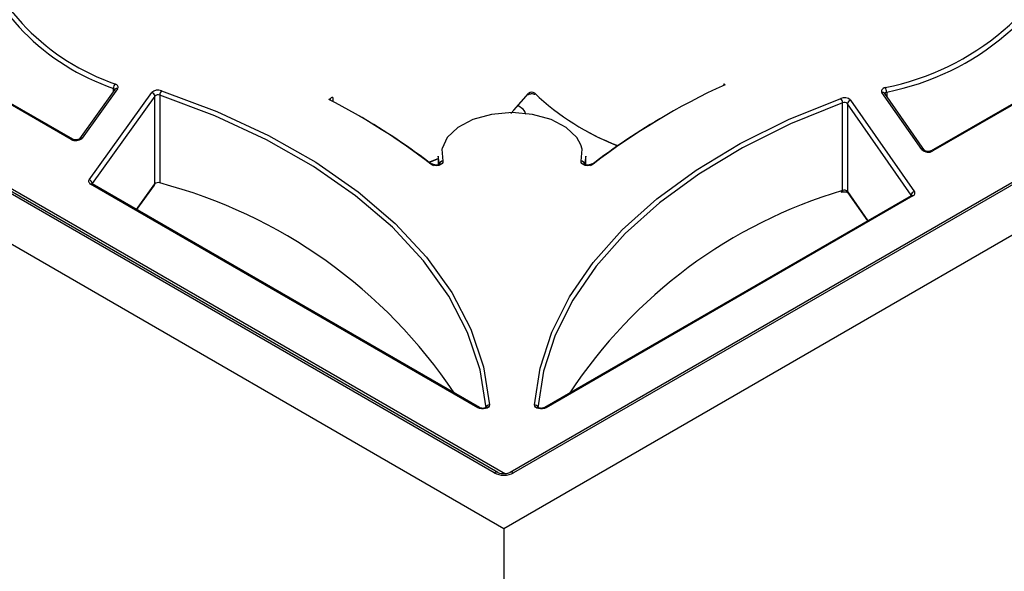
# Model space of a CAD drawing. Units: millimetres. Extents: x -302 to 210, y 0 to 297.
# Drawn here: x 31 to 38, y 233 to 237 of the extents above; entities that cross this region are included whole.
import ezdxf

# ---------------------------------------------------------------- set-up
doc = ezdxf.new("R2010")
doc.units = ezdxf.units.MM
doc.layers.add('A1', color=7, linetype='Continuous')

msp = doc.modelspace()

# ---------------------------------------------------------------- linework, layer by layer
at = {"layer": 'A1'}
for p, q in [((34.8256, 233.064), (17.2875, 243.1885)), ((34.7551, 233.4731), (17.9481, 243.1756)), ((34.7801, 233.4756), (17.9731, 243.1781)), ((52.3637, 243.1885), (34.8256, 233.064)), ((51.6781, 243.1781), (34.8711, 233.4756)), ((51.7031, 243.1756), (34.8961, 233.4731)), ((18.3034, 243.011), (34.837, 233.4663)), ((47.3134, 241.2341), (37.9601, 235.8345)), ((47.3259, 241.2329), (37.9726, 235.8333)), ((31.6508, 235.918), (22.5983, 241.1439)), ((31.6633, 235.9192), (22.6108, 241.1451)), ((31.9721, 236.2839), (31.7121, 235.9215)), ((31.9924, 236.2897), (31.7324, 235.9274)), ((31.7836, 235.6216), (32.2424, 236.261)), ((32.2655, 236.2351), (31.8067, 235.5957)), ((31.9615, 236.2691), (31.9615, 236.2918)), ((32.2655, 235.5921), (32.2655, 236.2351)), ((32.3011, 236.242), (32.3011, 235.599)), ((33.5708, 236.2261), (33.5708, 236.196)), ((37.8909, 235.8429), (37.5988, 236.2616)), ((37.9114, 235.8368), (37.6193, 236.2555)), ((37.6333, 236.2647), (37.6333, 236.2356)), ((37.309, 235.543), (37.309, 236.186)), ((37.8132, 235.5088), (37.3456, 236.1792)), ((37.3456, 236.1792), (37.3456, 235.5362)), ((37.3688, 236.205), (37.8364, 235.5346)), ((31.7124, 235.922), (31.7121, 235.9215)), ((34.3438, 235.7959), (34.3438, 235.7315)), ((34.3538, 235.7362), (34.3438, 235.7959)), ((35.4263, 235.7959), (35.4163, 235.7362)), ((35.4263, 235.7315), (35.4263, 235.7959)), ((34.2762, 235.7504), (34.3438, 235.7773)), ((34.3438, 235.7747), (34.2788, 235.7483)), ((34.6351, 233.9503), (31.7944, 235.5902)), ((31.8067, 235.5957), (31.8067, 235.5916)), ((34.6476, 233.9515), (31.8069, 235.5914)), ((32.1308, 235.4044), (32.2655, 235.5921)), ((32.1335, 235.4029), (32.2627, 235.583)), ((37.8129, 235.5046), (35.1226, 233.9515)), ((37.8254, 235.5034), (35.1351, 233.9503)), ((37.3456, 235.5362), (37.4954, 235.3214)), ((37.3483, 235.5273), (37.4929, 235.3199)), ((37.8132, 235.5049), (37.8132, 235.5088)), ((34.8256, 233.064), (34.8256, 231.631))]:
    msp.add_line(p, q, dxfattribs=at)
at = {"layer": 'A1', "flags": 128}
for points in [[(31.9924, 236.2897), (31.9949, 236.2942), (31.9961, 236.2989), (31.9959, 236.3036), (31.9945, 236.3082), (31.9918, 236.3126), (31.9878, 236.3168), (31.9828, 236.3204), (31.9767, 236.3236)], [(37.6213, 236.2978), (37.6138, 236.2949), (37.6072, 236.2912), (37.602, 236.2869), (37.5982, 236.2822), (37.5959, 236.2771), (37.5952, 236.2719), (37.5962, 236.2667), (37.5988, 236.2616)], [(34.6954, 233.9509), (34.6516, 234.2288), (34.5597, 234.5028), (34.4207, 234.77), (34.236, 235.0279), (34.0074, 235.2738), (33.7372, 235.5052), (33.4282, 235.7198), (33.0835, 235.9154), (32.7065, 236.0901), (32.3011, 236.242)], [(32.3137, 236.2749), (32.7212, 236.1222), (33.1001, 235.9466), (33.4466, 235.7499), (33.7572, 235.5342), (34.0288, 235.3016), (34.2586, 235.0545), (34.4443, 234.7953), (34.584, 234.5266), (34.6763, 234.2512), (34.7204, 233.9719)], [(34.8756, 236.1083), (34.8993, 236.1312), (35.0072, 236.2552)], [(35.0497, 233.9719), (35.0912, 234.2405), (35.1773, 234.5055), (35.3073, 234.7645), (35.4799, 235.0151), (35.6936, 235.2549), (35.9463, 235.4817), (36.2357, 235.6933), (36.5591, 235.8879), (36.9136, 236.0635), (37.2957, 236.2186)], [(37.309, 236.186), (36.9289, 236.0317), (36.5763, 235.857), (36.2546, 235.6634), (35.9666, 235.4529), (35.7152, 235.2273), (35.5026, 234.9887), (35.3309, 234.7394), (35.2016, 234.4818), (35.1159, 234.2181), (35.0747, 233.9509)], [(35.3903, 235.8776), (35.3615, 235.9311), (35.2835, 236.0058), (35.1713, 236.0643), (35.0346, 236.1016), (34.8851, 236.1143), (34.7355, 236.1016), (34.5988, 236.0643), (34.4867, 236.0058), (34.4086, 235.9311), (34.3724, 235.8516)], [(35.3918, 235.7594), (35.3987, 235.8465), (35.3903, 235.8776)], [(34.3724, 235.8516), (34.3715, 235.8465), (34.3783, 235.7594)], [(34.3783, 235.7594), (34.3787, 235.7497), (34.3735, 235.7405), (34.3634, 235.7328), (34.3494, 235.7274), (34.3331, 235.7251), (34.3164, 235.7259), (34.3011, 235.73), (34.289, 235.7367)], [(35.4811, 235.7367), (35.469, 235.73), (35.4537, 235.7259), (35.437, 235.7251), (35.4208, 235.7274), (35.4067, 235.7328), (35.3966, 235.7405), (35.3914, 235.7497), (35.3918, 235.7594)], [(31.7836, 235.6216), (31.7813, 235.6176), (31.78, 235.6134), (31.7799, 235.6092), (31.7808, 235.6049), (31.7827, 235.6009), (31.7857, 235.597), (31.7896, 235.5934), (31.7944, 235.5902)], [(37.309, 235.543), (37.3088, 235.5393), (37.308, 235.5361), (37.3068, 235.5337), (37.3051, 235.5322), (37.3031, 235.5315), (37.3008, 235.5317), (37.2983, 235.5328), (37.2957, 235.5348)], [(37.8254, 235.5034), (37.8301, 235.5066), (37.8341, 235.5101), (37.837, 235.514), (37.839, 235.518), (37.8399, 235.5222), (37.8398, 235.5264), (37.8386, 235.5306), (37.8364, 235.5346)], [(34.7204, 233.9719), (34.7188, 233.9633), (34.7128, 233.9554), (34.7031, 233.9489), (34.6905, 233.9443), (34.6761, 233.942), (34.6612, 233.9424), (34.6471, 233.9452), (34.6351, 233.9503)], [(35.1351, 233.9503), (35.123, 233.9452), (35.109, 233.9424), (35.094, 233.942), (35.0796, 233.9443), (35.067, 233.9489), (35.0573, 233.9554), (35.0514, 233.9633), (35.0497, 233.9719)]]:
    msp.add_lwpolyline(points, dxfattribs=at)
at = {"layer": 'A1'}
for centre, radius, start, end in [((37.2526, 238.1699), 1.9081, 281.14271, 339.52581), ((37.2612, 238.1538), 1.9254, 281.1427, 339.52583), ((32.5228, 237.9151), 1.6825, 198.17081, 251.06034), ((32.5125, 237.8976), 1.6978, 198.17076, 251.06037), ((32.005, 236.2905), 0.0436, 130.45805, 178.27547), ((38.5221, 231.7813), 4.9892, 114.56682, 127.55411), ((36.4406, 236.3111), 0.0106, 47.4704, 108.49499), ((37.5793, 236.2639), 0.0539, 0.83438, 38.90369), ((31.9567, 236.2775), 0.0151, 18.77838, 71.44892), ((31.9865, 236.2719), 0.0188, 71.80742, 140.27185), ((32.289, 236.2115), 0.068, 68.78591, 133.31427), ((32.2363, 236.2323), 0.0293, 5.37807, 77.99108), ((32.2888, 236.2103), 0.034, 68.7851, 133.31508), ((32.3528, 236.2412), 0.0517, 139.2167, 179.03317), ((33.5702, 236.205), 0.0211, 88.24891, 156.24043), ((34.992, 236.2549), 0.0151, 321.8318, 1.08062), ((35.0303, 236.2302), 0.0341, 50.69098, 132.87961), ((36.2946, 237.5544), 1.7969, 226.24422, 249.3872), ((35.0662, 236.256), 0.0143, 177.7272, 225.29225), ((37.3218, 236.1558), 0.0681, 46.35517, 112.56884), ((37.6046, 236.2436), 0.0189, 39.01497, 107.78717), ((37.6363, 236.248), 0.0169, 100.34252, 159.55774), ((33.5496, 236.2019), 0.0116, 68.64736, 128.97693), ((31.3571, 231.9447), 4.7933, 52.28967, 62.87844), ((37.2602, 236.185), 0.0489, 1.16831, 43.44037), ((37.3221, 236.1546), 0.034, 46.35569, 112.56833), ((37.3746, 236.1765), 0.0292, 101.541, 174.56367), ((31.4719, 232.0717), 4.6255, 52.16548, 60.26815), ((38.3107, 232.053), 4.6479, 119.75028, 127.81492), ((36.4429, 237.8267), 2.107, 239.90776, 248.16882), ((31.6852, 235.9782), 0.0694, 240.27912, 312.82258), ((31.6582, 235.9077), 0.0126, 66.12477, 125.58023), ((31.7265, 235.9094), 0.0189, 71.93341, 138.2814), ((37.8966, 235.8249), 0.0189, 38.43617, 107.82903), ((37.9382, 235.8933), 0.0691, 226.74348, 299.8181), ((37.9653, 235.823), 0.0126, 54.44482, 113.63601), ((34.2961, 235.7233), 0.0152, 58.00941, 117.95066), ((34.3797, 235.7333), 0.026, 92.97449, 173.74236), ((35.3905, 235.7333), 0.026, 6.25331, 87.02925), ((35.474, 235.7233), 0.0152, 62.04528, 122.09569), ((31.7775, 235.5929), 0.0293, 5.38028, 77.99133), ((31.8018, 235.5799), 0.0126, 65.68468, 125.61679), ((32.2502, 235.5918), 0.0153, 324.82427, 0.97766), ((32.2888, 235.5673), 0.034, 68.7851, 133.31508), ((31.3513, 231.9824), 3.7392, 33.74322, 75.28565), ((38.3356, 232.0701), 3.6214, 106.46667, 146.67957), ((37.3221, 235.5116), 0.034, 46.35569, 112.56833), ((37.3609, 235.536), 0.0153, 179.07617, 214.46414), ((37.8181, 235.4932), 0.0126, 54.38435, 114.31704), ((37.8422, 235.506), 0.0292, 101.54191, 174.56276), ((34.6424, 233.94), 0.0126, 66.45734, 125.54687), ((34.7189, 233.9482), 0.0237, 86.5093, 173.59525), ((35.051, 233.9477), 0.0243, 13.99878, 92.91219), ((35.1277, 233.9401), 0.0126, 54.39349, 114.25648), ((34.7696, 233.4538), 0.0242, 64.58765, 126.9409), ((34.8816, 233.4538), 0.0242, 53.04161, 115.56178)]:
    msp.add_arc(centre, radius, start, end, dxfattribs=at)
msp.add_ellipse((34.8256, 233.5143), major_axis=(0.1, 0), ratio=0.580226, start_param=3.929529, end_param=5.495249, dxfattribs=at)
for points, knots in [([(36.4421, 236.3242), (36.4422, 236.3243), (36.4424, 236.3248), (36.4412, 236.3232), (36.4385, 236.3218), (36.4372, 236.3212)], [0, 0, 0, 0, 0.131434, 0.604532, 1, 1, 1, 1]), ([(35.0042, 236.2459), (35.0044, 236.2462), (35.0048, 236.2467), (35.0088, 236.2493), (35.0154, 236.2517), (35.0242, 236.2533), (35.0343, 236.2535), (35.0437, 236.252), (35.0508, 236.2496), (35.0547, 236.2473), (35.0555, 236.2465), (35.0558, 236.2462)], [0, 0, 0, 0, 0.110605, 0.21836, 0.327193, 0.44681, 0.576024, 0.708608, 0.821881, 0.925417, 1, 1, 1, 1]), ([(33.5538, 236.2127), (33.5525, 236.2135), (33.55, 236.215), (33.55, 236.2152), (33.55, 236.2153)], [0, 0, 0, 0, 0.538759, 1, 1, 1, 1]), ([(34.9854, 236.1), (34.9832, 236.11), (34.9778, 236.1337), (34.9474, 236.1534), (34.9297, 236.1649)], [0, 0, 0, 0, 0.417883, 1, 1, 1, 1]), ([(31.712, 235.9215), (31.7119, 235.9213), (31.7116, 235.9209), (31.7077, 235.9183), (31.7013, 235.9159), (31.6926, 235.9142), (31.6825, 235.914), (31.673, 235.9153), (31.6666, 235.9175), (31.6642, 235.9188), (31.6633, 235.9192)], [0, 0, 0, 0, 0.1202691, 0.2436943, 0.3672631, 0.5029453, 0.6497623, 0.8007953, 0.9304314, 1, 1, 1, 1]), ([(37.9601, 235.8345), (37.9584, 235.8337), (37.9549, 235.832), (37.9466, 235.8299), (37.9368, 235.8292), (37.927, 235.83), (37.919, 235.8322), (37.9138, 235.8347), (37.9115, 235.8366), (37.9114, 235.8367), (37.9114, 235.8368)], [0, 0, 0, 0, 0.129659, 0.261177, 0.404999, 0.555628, 0.689484, 0.811182, 0.927024, 1, 1, 1, 1]), ([(34.355, 235.7367), (34.355, 235.7367), (34.3552, 235.7372), (34.3537, 235.7354), (34.3493, 235.7331), (34.3422, 235.7307), (34.333, 235.7294), (34.3228, 235.7296), (34.3138, 235.7314), (34.3073, 235.734), (34.3053, 235.7353), (34.3044, 235.736)], [0, 0, 0, 0, 0.033517, 0.144146, 0.256088, 0.373574, 0.502932, 0.641324, 0.78148, 0.898628, 1, 1, 1, 1]), ([(35.4657, 235.736), (35.4646, 235.7352), (35.4625, 235.7338), (35.4558, 235.7312), (35.4471, 235.7296), (35.437, 235.7294), (35.4275, 235.7308), (35.4204, 235.7333), (35.4161, 235.7357), (35.4149, 235.7373), (35.4151, 235.7369), (35.4151, 235.7368)], [0, 0, 0, 0, 0.115461, 0.230497, 0.356826, 0.493451, 0.633828, 0.754084, 0.863911, 0.982784, 1, 1, 1, 1]), ([(31.8069, 235.5914), (31.8058, 235.5922), (31.804, 235.5935), (31.8041, 235.5934), (31.8041, 235.5934)], [0, 0, 0, 0, 0.617818, 1, 1, 1, 1]), ([(37.3043, 235.5317), (37.3068, 235.5325), (37.3121, 235.5341), (37.3221, 235.535), (37.3322, 235.5342), (37.3406, 235.532), (37.346, 235.5293), (37.3481, 235.5275), (37.3482, 235.5274), (37.3483, 235.5274)], [0, 0, 0, 0, 0.156415, 0.317434, 0.486744, 0.654719, 0.791368, 0.92185, 1, 1, 1, 1]), ([(37.8159, 235.5069), (37.8157, 235.5067), (37.8156, 235.5064), (37.8136, 235.5051), (37.8129, 235.5046)], [0, 0, 0, 0, 0.6108557, 1, 1, 1, 1]), ([(34.6961, 233.9536), (34.6961, 233.9535), (34.696, 233.9534), (34.6925, 233.9509), (34.6862, 233.9484), (34.6778, 233.9466), (34.6678, 233.9462), (34.6582, 233.9474), (34.6513, 233.9496), (34.6486, 233.951), (34.6476, 233.9515)], [0, 0, 0, 0, 0.105517, 0.232188, 0.354891, 0.489151, 0.634995, 0.78589, 0.91679, 1, 1, 1, 1]), ([(35.1226, 233.9515), (35.1208, 233.9507), (35.1174, 233.949), (35.109, 233.9469), (35.0993, 233.9462), (35.0895, 233.947), (35.0814, 233.9492), (35.0762, 233.9517), (35.0739, 233.9537), (35.074, 233.9536), (35.074, 233.9535)], [0, 0, 0, 0, 0.12953, 0.260909, 0.404575, 0.555046, 0.688761, 0.810331, 0.926054, 1, 1, 1, 1]), ([(34.8711, 233.4756), (34.8678, 233.4739), (34.861, 233.4705), (34.8446, 233.4664), (34.8253, 233.4649), (34.8052, 233.4666), (34.7891, 233.471), (34.7827, 233.4743), (34.7801, 233.4756)], [0, 0, 0, 0, 0.1571176, 0.3213525, 0.499942, 0.6866928, 0.8717331, 1, 1, 1, 1])]:
    msp.add_open_spline(points, degree=3, knots=knots, dxfattribs=at)

doc.saveas('drawing.dxf')
